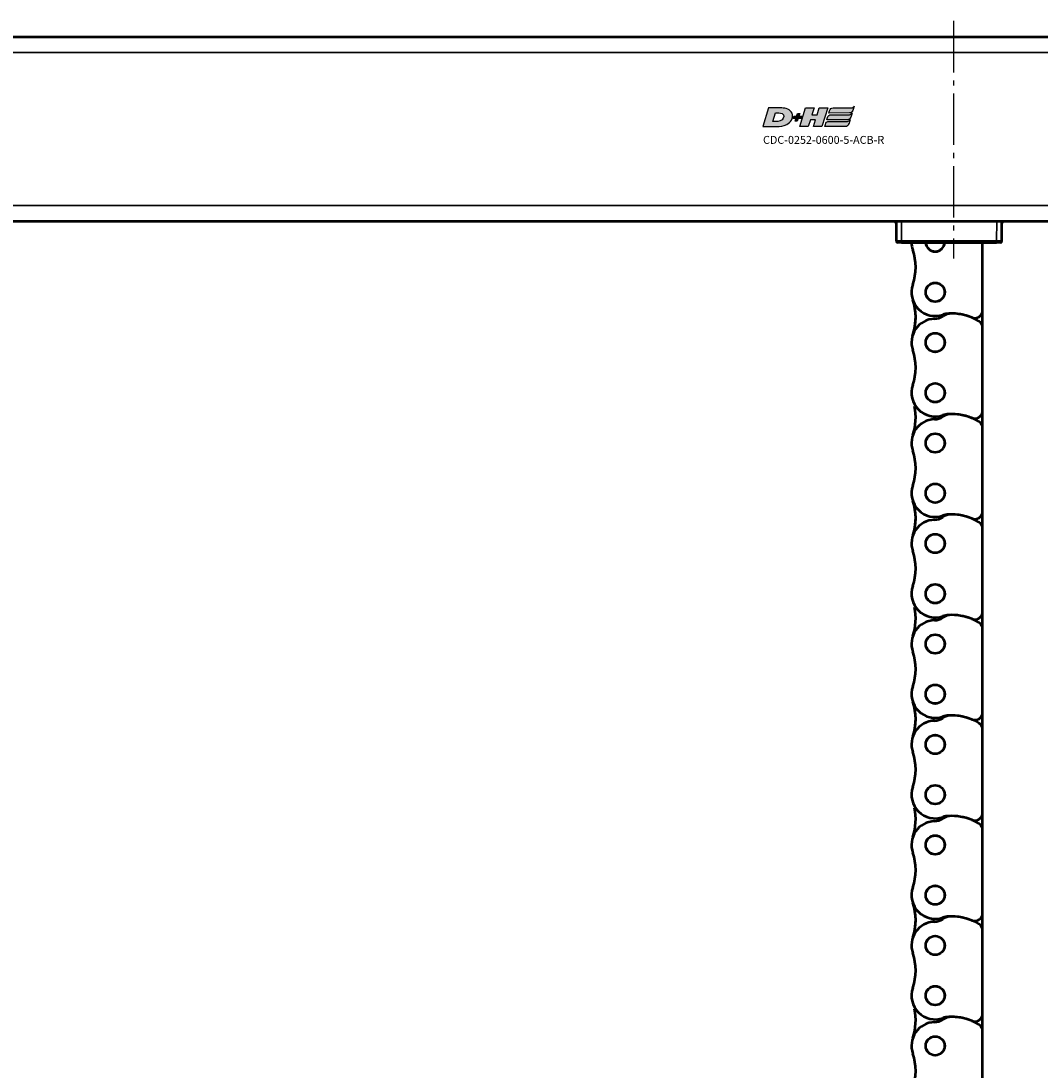
# Model space of a CAD drawing. Extents: x 4936 to 8369, y 352 to 2074.
# Drawn here: x 5940 to 6133, y 923 to 1122 of the extents above; entities that cross this region are included whole.
import ezdxf

# ---------------------------------------------------------------- set-up
doc = ezdxf.new("R2010")
doc.units = 0
doc.linetypes.add('AM_DIN_G_W050', pattern=[13.75, 9.75, -1.5, 1, -1.5])
doc.layers.get('0').update_dxf_attribs({"lineweight": 25})
doc.layers.add('AM_7', color=4, linetype='AM_DIN_G_W050', lineweight=25, plot=False)
doc.layers.add('DH_LOGO', color=1, linetype='Continuous')
doc.layers.add('DH_SCHRIFT', color=2, linetype='Continuous')
doc.layers.add('Sichtbar (ISO)', color=7, linetype='Continuous', lineweight=50)
doc.layers.add('Sichtbar schmal (ISO)', color=3, linetype='Continuous', lineweight=35)
doc.styles.get("Standard").update_dxf_attribs({"font": 'ARIALN.TTF'})

# ---------------------------------------------------------------- blocks, each defined once
blk = doc.blocks.new('CDC-0252-0600-5-ACB-R_TYPBEZEICHNUNG')
at = {"layer": 'DH_LOGO'}
h = blk.add_hatch(color=256, dxfattribs=at)
edge = h.paths.add_edge_path()
edge.add_spline(control_points=[(5.43, 1.25), (5.63, 1.65), (5.71, 2.13), (5.56, 2.55)], knot_values=[0.375, 0.375, 0.375, 0.375, 0.5, 0.5, 0.5, 0.5], degree=3, periodic=0)
edge.add_spline(control_points=[(5.56, 2.55), (5.23, 3.29), (4.36, 3.5), (3.62, 3.54)], knot_values=[0.5, 0.5, 0.5, 0.5, 0.625, 0.625, 0.625, 0.625], degree=3, periodic=0)
edge.add_spline(control_points=[(3.62, 3.54), (3.62, 3.54), (3.53, 3.54), (3.53, 3.54)], knot_values=[0.625, 0.625, 0.625, 0.625, 0.75, 0.75, 0.75, 0.75], degree=3, periodic=0)
edge.add_spline(control_points=[(3.53, 3.54), (3.53, 3.54), (1.1, 3.54), (1.1, 3.54)], knot_values=[0.75, 0.75, 0.75, 0.75, 0.875, 0.875, 0.875, 0.875], degree=3, periodic=0)
edge.add_spline(control_points=[(1.1, 3.54), (1.1, 3.54), (0, 0), (0, 0)], knot_values=[0.875, 0.875, 0.875, 0.875, 1, 1, 1, 1], degree=3, periodic=0)
edge.add_spline(control_points=[(0, 0), (0, 0), (2.61, 0), (2.61, 0)], knot_values=[0, 0, 0, 0, 0.125, 0.125, 0.125, 0.125], degree=3, periodic=0)
edge.add_spline(control_points=[(2.61, 0), (3.3, 0.01), (3.95, 0.1), (4.56, 0.42)], knot_values=[0.125, 0.125, 0.125, 0.125, 0.25, 0.25, 0.25, 0.25], degree=3, periodic=0)
edge.add_spline(control_points=[(4.56, 0.42), (4.93, 0.64), (5.22, 0.87), (5.43, 1.25)], knot_values=[0.25, 0.25, 0.25, 0.25, 0.375, 0.375, 0.375, 0.375], degree=3, periodic=0)
edge = h.paths.add_edge_path(flags=16)
edge.add_spline(control_points=[(3.67, 2.47), (4.21, 2.21), (4.04, 1.63), (3.68, 1.29)], knot_values=[0.25, 0.25, 0.25, 0.25, 0.5, 0.5, 0.5, 0.5], degree=3, periodic=0)
edge.add_spline(control_points=[(3.68, 1.29), (3.24, 0.87), (2.49, 0.96), (1.93, 0.96)], knot_values=[0.5, 0.5, 0.5, 0.5, 0.75, 0.75, 0.75, 0.75], degree=3, periodic=0)
edge.add_spline(control_points=[(1.93, 0.96), (1.93, 0.96), (2.44, 2.58), (2.44, 2.58)], knot_values=[0.75, 0.75, 0.75, 0.75, 1, 1, 1, 1], degree=3, periodic=0)
edge.add_spline(control_points=[(2.44, 2.58), (2.82, 2.58), (3.31, 2.62), (3.67, 2.47)], knot_values=[0, 0, 0, 0, 0.25, 0.25, 0.25, 0.25], degree=3, periodic=0)
h = blk.add_hatch(color=256, dxfattribs=at)
edge = h.paths.add_edge_path()
edge.add_spline(control_points=[(6.43, 1.97), (6.43, 1.97), (5.89, 1.97), (5.89, 1.97)], knot_values=[0.416667, 0.416667, 0.416667, 0.416667, 0.5, 0.5, 0.5, 0.5], degree=3, periodic=0)
edge.add_spline(control_points=[(5.89, 1.97), (5.89, 1.97), (5.76, 1.56), (5.76, 1.56)], knot_values=[0.333333, 0.333333, 0.333333, 0.333333, 0.416667, 0.416667, 0.416667, 0.416667], degree=3, periodic=0)
edge.add_spline(control_points=[(5.76, 1.56), (5.76, 1.56), (6.31, 1.56), (6.31, 1.56)], knot_values=[0.25, 0.25, 0.25, 0.25, 0.333333, 0.333333, 0.333333, 0.333333], degree=3, periodic=0)
edge.add_spline(control_points=[(6.31, 1.56), (6.31, 1.56), (6.14, 1.04), (6.14, 1.04)], knot_values=[0.166667, 0.166667, 0.166667, 0.166667, 0.25, 0.25, 0.25, 0.25], degree=3, periodic=0)
edge.add_spline(control_points=[(6.14, 1.04), (6.14, 1.04), (6.56, 1.04), (6.56, 1.04)], knot_values=[0.083333, 0.083333, 0.083333, 0.083333, 0.166667, 0.166667, 0.166667, 0.166667], degree=3, periodic=0)
edge.add_spline(control_points=[(6.56, 1.04), (6.56, 1.04), (6.72, 1.56), (6.72, 1.56)], knot_values=[0, 0, 0, 0, 0.083333, 0.083333, 0.083333, 0.083333], degree=3, periodic=0)
edge.add_spline(control_points=[(6.72, 1.56), (6.72, 1.56), (7.27, 1.56), (7.27, 1.56)], knot_values=[0.916667, 0.916667, 0.916667, 0.916667, 1, 1, 1, 1], degree=3, periodic=0)
edge.add_spline(control_points=[(7.27, 1.56), (7.27, 1.56), (7.4, 1.97), (7.4, 1.97)], knot_values=[0.833333, 0.833333, 0.833333, 0.833333, 0.916667, 0.916667, 0.916667, 0.916667], degree=3, periodic=0)
edge.add_spline(control_points=[(7.4, 1.97), (7.4, 1.97), (6.85, 1.97), (6.85, 1.97)], knot_values=[0.75, 0.75, 0.75, 0.75, 0.833333, 0.833333, 0.833333, 0.833333], degree=3, periodic=0)
edge.add_spline(control_points=[(6.85, 1.97), (6.85, 1.97), (7.01, 2.49), (7.01, 2.49)], knot_values=[0.666667, 0.666667, 0.666667, 0.666667, 0.75, 0.75, 0.75, 0.75], degree=3, periodic=0)
edge.add_spline(control_points=[(7.01, 2.49), (7.01, 2.49), (6.59, 2.49), (6.59, 2.49)], knot_values=[0.583333, 0.583333, 0.583333, 0.583333, 0.666667, 0.666667, 0.666667, 0.666667], degree=3, periodic=0)
edge.add_spline(control_points=[(6.59, 2.49), (6.59, 2.49), (6.43, 1.97), (6.43, 1.97)], knot_values=[0.5, 0.5, 0.5, 0.5, 0.583333, 0.583333, 0.583333, 0.583333], degree=3, periodic=0)
h = blk.add_hatch(color=256, dxfattribs=at)
edge = h.paths.add_edge_path()
edge.add_spline(control_points=[(10, 1.29), (10, 1.29), (9.61, 0), (9.61, 0)], knot_values=[0.583333, 0.583333, 0.583333, 0.583333, 0.666667, 0.666667, 0.666667, 0.666667], degree=3, periodic=0)
edge.add_spline(control_points=[(9.61, 0), (9.61, 0), (11.23, 0), (11.23, 0)], knot_values=[0.5, 0.5, 0.5, 0.5, 0.583333, 0.583333, 0.583333, 0.583333], degree=3, periodic=0)
edge.add_spline(control_points=[(11.23, 0), (11.23, 0), (12.33, 3.54), (12.33, 3.54)], knot_values=[0.416667, 0.416667, 0.416667, 0.416667, 0.5, 0.5, 0.5, 0.5], degree=3, periodic=0)
edge.add_spline(control_points=[(12.33, 3.54), (12.33, 3.54), (10.71, 3.54), (10.71, 3.54)], knot_values=[0.333333, 0.333333, 0.333333, 0.333333, 0.416667, 0.416667, 0.416667, 0.416667], degree=3, periodic=0)
edge.add_spline(control_points=[(10.71, 3.54), (10.71, 3.54), (10.3, 2.25), (10.3, 2.25)], knot_values=[0.25, 0.25, 0.25, 0.25, 0.333333, 0.333333, 0.333333, 0.333333], degree=3, periodic=0)
edge.add_spline(control_points=[(10.3, 2.25), (10.3, 2.25), (9.34, 2.25), (9.34, 2.25)], knot_values=[0.166667, 0.166667, 0.166667, 0.166667, 0.25, 0.25, 0.25, 0.25], degree=3, periodic=0)
edge.add_spline(control_points=[(9.34, 2.25), (9.34, 2.25), (9.74, 3.54), (9.74, 3.54)], knot_values=[0.083333, 0.083333, 0.083333, 0.083333, 0.166667, 0.166667, 0.166667, 0.166667], degree=3, periodic=0)
edge.add_spline(control_points=[(9.74, 3.54), (9.74, 3.54), (8.11, 3.54), (8.11, 3.54)], knot_values=[0, 0, 0, 0, 0.083333, 0.083333, 0.083333, 0.083333], degree=3, periodic=0)
edge.add_spline(control_points=[(8.11, 3.54), (8.11, 3.54), (7.01, 0), (7.01, 0)], knot_values=[0.916667, 0.916667, 0.916667, 0.916667, 1, 1, 1, 1], degree=3, periodic=0)
edge.add_spline(control_points=[(7.01, 0), (7.01, 0), (8.64, 0), (8.64, 0)], knot_values=[0.833333, 0.833333, 0.833333, 0.833333, 0.916667, 0.916667, 0.916667, 0.916667], degree=3, periodic=0)
edge.add_spline(control_points=[(8.64, 0), (8.64, 0), (9.04, 1.29), (9.04, 1.29)], knot_values=[0.75, 0.75, 0.75, 0.75, 0.833333, 0.833333, 0.833333, 0.833333], degree=3, periodic=0)
edge.add_spline(control_points=[(9.04, 1.29), (9.04, 1.29), (10, 1.29), (10, 1.29)], knot_values=[0.666667, 0.666667, 0.666667, 0.666667, 0.75, 0.75, 0.75, 0.75], degree=3, periodic=0)
h = blk.add_hatch(color=256, dxfattribs=at)
edge = h.paths.add_edge_path()
edge.add_spline(control_points=[(16.45, 2.25), (16.45, 2.25), (12.95, 2.25), (12.95, 2.25)], knot_values=[0.375, 0.375, 0.375, 0.375, 0.5, 0.5, 0.5, 0.5], degree=3, periodic=0)
edge.add_spline(control_points=[(12.95, 2.25), (12.84, 2.25), (12.63, 2.22), (12.51, 2.13)], knot_values=[0.25, 0.25, 0.25, 0.25, 0.375, 0.375, 0.375, 0.375], degree=3, periodic=0)
edge.add_spline(control_points=[(12.51, 2.13), (12.39, 2.02), (12.33, 1.86), (12.28, 1.71)], knot_values=[0.125, 0.125, 0.125, 0.125, 0.25, 0.25, 0.25, 0.25], degree=3, periodic=0)
edge.add_spline(control_points=[(12.28, 1.71), (12.28, 1.71), (12.15, 1.29), (12.15, 1.29)], knot_values=[0, 0, 0, 0, 0.125, 0.125, 0.125, 0.125], degree=3, periodic=0)
edge.add_spline(control_points=[(12.15, 1.29), (12.15, 1.29), (16.08, 1.29), (16.08, 1.29)], knot_values=[0.875, 0.875, 0.875, 0.875, 1, 1, 1, 1], degree=3, periodic=0)
edge.add_spline(control_points=[(16.08, 1.29), (16.38, 1.29), (16.56, 1.5), (16.69, 1.76)], knot_values=[0.75, 0.75, 0.75, 0.75, 0.875, 0.875, 0.875, 0.875], degree=3, periodic=0)
edge.add_spline(control_points=[(16.69, 1.76), (16.8, 2.01), (16.88, 2.31), (16.97, 2.58)], knot_values=[0.625, 0.625, 0.625, 0.625, 0.75, 0.75, 0.75, 0.75], degree=3, periodic=0)
edge.add_spline(control_points=[(16.97, 2.58), (16.82, 2.47), (16.66, 2.26), (16.45, 2.25)], knot_values=[0.5, 0.5, 0.5, 0.5, 0.625, 0.625, 0.625, 0.625], degree=3, periodic=0)
h = blk.add_hatch(color=256, dxfattribs=at)
edge = h.paths.add_edge_path()
edge.add_spline(control_points=[(12.54, 2.57), (12.54, 2.57), (16.48, 2.58), (16.48, 2.58)], knot_values=[0.875, 0.875, 0.875, 0.875, 1, 1, 1, 1], degree=3, periodic=0)
edge.add_spline(control_points=[(16.48, 2.58), (16.78, 2.58), (16.96, 2.79), (17.08, 3.05)], knot_values=[0.75, 0.75, 0.75, 0.75, 0.875, 0.875, 0.875, 0.875], degree=3, periodic=0)
edge.add_spline(control_points=[(17.08, 3.05), (17.2, 3.3), (17.28, 3.59), (17.37, 3.87)], knot_values=[0.625, 0.625, 0.625, 0.625, 0.75, 0.75, 0.75, 0.75], degree=3, periodic=0)
edge.add_spline(control_points=[(17.37, 3.87), (17.22, 3.75), (17.06, 3.55), (16.85, 3.54)], knot_values=[0.5, 0.5, 0.5, 0.5, 0.625, 0.625, 0.625, 0.625], degree=3, periodic=0)
edge.add_spline(control_points=[(16.85, 3.54), (16.85, 3.54), (13.35, 3.54), (13.35, 3.54)], knot_values=[0.375, 0.375, 0.375, 0.375, 0.5, 0.5, 0.5, 0.5], degree=3, periodic=0)
edge.add_spline(control_points=[(13.35, 3.54), (13.24, 3.54), (13.03, 3.51), (12.91, 3.41)], knot_values=[0.25, 0.25, 0.25, 0.25, 0.375, 0.375, 0.375, 0.375], degree=3, periodic=0)
edge.add_spline(control_points=[(12.91, 3.41), (12.79, 3.31), (12.72, 3.15), (12.68, 3)], knot_values=[0.125, 0.125, 0.125, 0.125, 0.25, 0.25, 0.25, 0.25], degree=3, periodic=0)
edge.add_spline(control_points=[(12.68, 3), (12.68, 3), (12.54, 2.57), (12.54, 2.57)], knot_values=[0, 0, 0, 0, 0.125, 0.125, 0.125, 0.125], degree=3, periodic=0)
h = blk.add_hatch(color=256, dxfattribs=at)
edge = h.paths.add_edge_path()
edge.add_spline(control_points=[(16.05, 0.97), (16.05, 0.97), (12.55, 0.96), (12.55, 0.96)], knot_values=[0.375, 0.375, 0.375, 0.375, 0.5, 0.5, 0.5, 0.5], degree=3, periodic=0)
edge.add_spline(control_points=[(12.55, 0.96), (12.44, 0.96), (12.23, 0.94), (12.11, 0.84)], knot_values=[0.25, 0.25, 0.25, 0.25, 0.375, 0.375, 0.375, 0.375], degree=3, periodic=0)
edge.add_spline(control_points=[(12.11, 0.84), (11.99, 0.74), (11.93, 0.58), (11.88, 0.42)], knot_values=[0.125, 0.125, 0.125, 0.125, 0.25, 0.25, 0.25, 0.25], degree=3, periodic=0)
edge.add_spline(control_points=[(11.88, 0.42), (11.88, 0.42), (11.75, 0), (11.75, 0)], knot_values=[0, 0, 0, 0, 0.125, 0.125, 0.125, 0.125], degree=3, periodic=0)
edge.add_spline(control_points=[(11.75, 0), (11.75, 0), (15.68, 0), (15.68, 0)], knot_values=[0.875, 0.875, 0.875, 0.875, 1, 1, 1, 1], degree=3, periodic=0)
edge.add_spline(control_points=[(15.68, 0), (15.98, 0), (16.17, 0.21), (16.29, 0.47)], knot_values=[0.75, 0.75, 0.75, 0.75, 0.875, 0.875, 0.875, 0.875], degree=3, periodic=0)
edge.add_spline(control_points=[(16.29, 0.47), (16.4, 0.73), (16.48, 1.02), (16.57, 1.3)], knot_values=[0.625, 0.625, 0.625, 0.625, 0.75, 0.75, 0.75, 0.75], degree=3, periodic=0)
edge.add_spline(control_points=[(16.57, 1.3), (16.43, 1.18), (16.26, 0.98), (16.05, 0.97)], knot_values=[0.5, 0.5, 0.5, 0.5, 0.625, 0.625, 0.625, 0.625], degree=3, periodic=0)
for points in [[(1.1, 3.54), (1.1, 3.54), (0, 0), (0, 0)], [(1.1, 3.54), (1.1, 3.54), (0, 0), (0, 0)], [(3.53, 3.54), (3.53, 3.54), (1.1, 3.54), (1.1, 3.54)], [(3.53, 3.54), (3.53, 3.54), (1.1, 3.54), (1.1, 3.54)], [(1.93, 0.96), (1.93, 0.96), (2.44, 2.58), (2.44, 2.58)], [(1.93, 0.96), (1.93, 0.96), (2.44, 2.58), (2.44, 2.58)], [(2.44, 2.58), (2.82, 2.58), (3.31, 2.62), (3.67, 2.47)], [(2.44, 2.58), (2.82, 2.58), (3.31, 2.62), (3.67, 2.47)], [(3.62, 3.54), (3.62, 3.54), (3.53, 3.54), (3.53, 3.54)], [(3.62, 3.54), (3.62, 3.54), (3.53, 3.54), (3.53, 3.54)], [(5.56, 2.55), (5.23, 3.29), (4.36, 3.5), (3.62, 3.54)], [(5.56, 2.55), (5.23, 3.29), (4.36, 3.5), (3.62, 3.54)], [(3.67, 2.47), (4.21, 2.21), (4.04, 1.63), (3.68, 1.29)], [(3.67, 2.47), (4.21, 2.21), (4.04, 1.63), (3.68, 1.29)], [(5.43, 1.25), (5.63, 1.65), (5.71, 2.13), (5.56, 2.55)], [(5.43, 1.25), (5.63, 1.65), (5.71, 2.13), (5.56, 2.55)], [(6.43, 1.97), (6.43, 1.97), (6.59, 2.49), (6.59, 2.49)], [(6.59, 2.49), (6.59, 2.49), (7.01, 2.49), (7.01, 2.49)], [(7.01, 2.49), (7.01, 2.49), (6.85, 1.97), (6.85, 1.97)], [(7.01, 0), (7.01, 0), (8.11, 3.54), (8.11, 3.54)], [(8.11, 3.54), (8.11, 3.54), (9.74, 3.54), (9.74, 3.54)], [(9.74, 3.54), (9.74, 3.54), (9.34, 2.25), (9.34, 2.25)], [(9.34, 2.25), (9.34, 2.25), (10.3, 2.25), (10.3, 2.25)], [(10.3, 2.25), (10.3, 2.25), (10.71, 3.54), (10.71, 3.54)], [(10.71, 3.54), (10.71, 3.54), (12.33, 3.54), (12.33, 3.54)], [(12.33, 3.54), (12.33, 3.54), (11.23, 0), (11.23, 0)], [(12.28, 1.71), (12.33, 1.86), (12.39, 2.02), (12.51, 2.13)], [(12.28, 1.71), (12.33, 1.86), (12.39, 2.02), (12.51, 2.13)], [(12.51, 2.13), (12.63, 2.22), (12.84, 2.25), (12.95, 2.25)], [(12.51, 2.13), (12.63, 2.22), (12.84, 2.25), (12.95, 2.25)], [(12.54, 2.57), (12.54, 2.57), (12.68, 3), (12.68, 3)], [(12.54, 2.57), (12.54, 2.57), (12.68, 3), (12.68, 3)], [(16.48, 2.58), (16.48, 2.58), (12.54, 2.57), (12.54, 2.57)], [(16.48, 2.58), (16.48, 2.58), (12.54, 2.57), (12.54, 2.57)], [(12.68, 3), (12.72, 3.15), (12.79, 3.31), (12.91, 3.41)], [(12.68, 3), (12.72, 3.15), (12.79, 3.31), (12.91, 3.41)], [(12.91, 3.41), (13.03, 3.51), (13.24, 3.54), (13.35, 3.54)], [(12.91, 3.41), (13.03, 3.51), (13.24, 3.54), (13.35, 3.54)], [(12.95, 2.25), (12.95, 2.25), (16.45, 2.25), (16.45, 2.25)], [(12.95, 2.25), (12.95, 2.25), (16.45, 2.25), (16.45, 2.25)], [(13.35, 3.54), (13.35, 3.54), (16.85, 3.54), (16.85, 3.54)], [(13.35, 3.54), (13.35, 3.54), (16.85, 3.54), (16.85, 3.54)], [(16.45, 2.25), (16.66, 2.26), (16.82, 2.47), (16.97, 2.58)], [(16.45, 2.25), (16.66, 2.26), (16.82, 2.47), (16.97, 2.58)], [(17.08, 3.05), (16.96, 2.79), (16.78, 2.58), (16.48, 2.58)], [(17.08, 3.05), (16.96, 2.79), (16.78, 2.58), (16.48, 2.58)], [(16.97, 2.58), (16.88, 2.31), (16.8, 2.01), (16.69, 1.76)], [(16.97, 2.58), (16.88, 2.31), (16.8, 2.01), (16.69, 1.76)], [(16.85, 3.54), (17.06, 3.55), (17.22, 3.75), (17.37, 3.87)], [(16.85, 3.54), (17.06, 3.55), (17.22, 3.75), (17.37, 3.87)], [(17.37, 3.87), (17.28, 3.59), (17.2, 3.3), (17.08, 3.05)], [(17.37, 3.87), (17.28, 3.59), (17.2, 3.3), (17.08, 3.05)], [(0, 0), (0, 0), (2.61, 0), (2.61, 0)], [(0, 0), (0, 0), (2.61, 0), (2.61, 0)], [(3.68, 1.29), (3.24, 0.87), (2.49, 0.96), (1.93, 0.96)], [(3.68, 1.29), (3.24, 0.87), (2.49, 0.96), (1.93, 0.96)], [(2.61, 0), (3.3, 0.01), (3.95, 0.1), (4.56, 0.42)], [(2.61, 0), (3.3, 0.01), (3.95, 0.1), (4.56, 0.42)], [(4.56, 0.42), (4.93, 0.64), (5.22, 0.87), (5.43, 1.25)], [(4.56, 0.42), (4.93, 0.64), (5.22, 0.87), (5.43, 1.25)], [(5.76, 1.56), (5.76, 1.56), (5.89, 1.97), (5.89, 1.97)], [(6.31, 1.56), (6.31, 1.56), (5.76, 1.56), (5.76, 1.56)], [(5.89, 1.97), (5.89, 1.97), (6.43, 1.97), (6.43, 1.97)], [(6.14, 1.04), (6.14, 1.04), (6.31, 1.56), (6.31, 1.56)], [(6.56, 1.04), (6.56, 1.04), (6.14, 1.04), (6.14, 1.04)], [(6.72, 1.56), (6.72, 1.56), (6.56, 1.04), (6.56, 1.04)], [(7.27, 1.56), (7.27, 1.56), (6.72, 1.56), (6.72, 1.56)], [(6.85, 1.97), (6.85, 1.97), (7.4, 1.97), (7.4, 1.97)], [(8.64, 0), (8.64, 0), (7.01, 0), (7.01, 0)], [(7.4, 1.97), (7.4, 1.97), (7.27, 1.56), (7.27, 1.56)], [(9.04, 1.29), (9.04, 1.29), (8.64, 0), (8.64, 0)], [(10, 1.29), (10, 1.29), (9.04, 1.29), (9.04, 1.29)], [(9.61, 0), (9.61, 0), (10, 1.29), (10, 1.29)], [(11.23, 0), (11.23, 0), (9.61, 0), (9.61, 0)], [(11.75, 0), (11.75, 0), (11.88, 0.42), (11.88, 0.42)], [(11.75, 0), (11.75, 0), (11.88, 0.42), (11.88, 0.42)], [(15.68, 0), (15.68, 0), (11.75, 0), (11.75, 0)], [(15.68, 0), (15.68, 0), (11.75, 0), (11.75, 0)], [(11.88, 0.42), (11.93, 0.58), (11.99, 0.74), (12.11, 0.84)], [(11.88, 0.42), (11.93, 0.58), (11.99, 0.74), (12.11, 0.84)], [(12.11, 0.84), (12.23, 0.94), (12.44, 0.96), (12.55, 0.96)], [(12.11, 0.84), (12.23, 0.94), (12.44, 0.96), (12.55, 0.96)], [(12.15, 1.29), (12.15, 1.29), (12.28, 1.71), (12.28, 1.71)], [(12.15, 1.29), (12.15, 1.29), (12.28, 1.71), (12.28, 1.71)], [(16.08, 1.29), (16.08, 1.29), (12.15, 1.29), (12.15, 1.29)], [(16.08, 1.29), (16.08, 1.29), (12.15, 1.29), (12.15, 1.29)], [(12.55, 0.96), (12.55, 0.96), (16.05, 0.97), (16.05, 0.97)], [(12.55, 0.96), (12.55, 0.96), (16.05, 0.97), (16.05, 0.97)], [(16.29, 0.47), (16.17, 0.21), (15.98, 0), (15.68, 0)], [(16.29, 0.47), (16.17, 0.21), (15.98, 0), (15.68, 0)], [(16.05, 0.97), (16.26, 0.98), (16.43, 1.18), (16.57, 1.3)], [(16.05, 0.97), (16.26, 0.98), (16.43, 1.18), (16.57, 1.3)], [(16.69, 1.76), (16.56, 1.5), (16.38, 1.29), (16.08, 1.29)], [(16.69, 1.76), (16.56, 1.5), (16.38, 1.29), (16.08, 1.29)], [(16.57, 1.3), (16.48, 1.02), (16.4, 0.73), (16.29, 0.47)], [(16.57, 1.3), (16.48, 1.02), (16.4, 0.73), (16.29, 0.47)]]:
    blk.add_open_spline(points, degree=3, dxfattribs=at)
at = {"layer": 'DH_SCHRIFT', "insert": (0.06, -1.77), "char_height": 1.5, "attachment_point": 1}
blk.add_mtext_dynamic_manual_height_columns('CDC-0252-0600-5-ACB-R', width=14.0171, gutter_width=12.5, heights=[0], dxfattribs=at)
blk = doc.blocks.new('CDC-0252-0600-5-ACB-R_Drive-open_T')
at = {"layer": 'Sichtbar (ISO)'}
for p, q in [((2.5, 25.5), (667.5, 25.5)), ((667.5, -9.5), (2.5, -9.5)), ((356.26, -9.5), (356.29, -13.2)), ((376.31, -13.2), (376.34, -9.5)), ((357.29, -13.5), (356.59, -13.5)), ((357.29, -13.5), (375.31, -13.5)), ((372.97, -13.5), (372.67, -13.5)), ((376.01, -13.5), (375.31, -13.5))]:
    blk.add_line(p, q, dxfattribs=at)
for centre, start, end in [((355.96, -9.8), 0.5, 90), ((376.64, -9.8), 90, 179.5), ((356.59, -13.2), 180.5, 270), ((376.01, -13.2), 270, 359.5)]:
    blk.add_arc(centre, 0.3, start, end, dxfattribs=at)
blk.add_open_spline([(372.97, -13.5), (372.98, -13.5), (372.98, -13.5), (372.98, -13.5), (372.99, -13.5), (372.99, -13.5)], degree=3, knots=[0, 0, 0, 0, 0.000863761, 0.000863761, 0.00135137, 0.00135137, 0.00135137, 0.00135137], dxfattribs=at)
at = {"layer": 'Sichtbar schmal (ISO)'}
for p, q in [((2.5, 22.5), (667.5, 22.5)), ((2.5, -6.5), (667.5, -6.5)), ((357.29, -13.2), (357.26, -9.5)), ((375.34, -9.5), (375.31, -13.2)), ((375.31, -13.2), (357.29, -13.2)), ((357.29, -13.5), (357.29, -13.2)), ((375.31, -13.5), (375.31, -13.2))]:
    blk.add_line(p, q, dxfattribs=at)
for centre, major_axis, ratio, start_param, end_param in [((357.29, -13.2), (-1, 0), 0.002618, 0.000016, 1.570736), ((373.37, -13.8), (-0.5, 0), 0.99999, 5.637466, 5.637585), ((375.31, -13.2), (-1, 0), 0.002618, 1.570856, 3.141577)]:
    blk.add_ellipse(centre, major_axis=major_axis, ratio=ratio, start_param=start_param, end_param=end_param, dxfattribs=at)
blk = doc.blocks.new('CDC-0252-0600-5-ACB-R_Drive+cable-open_T')
blk.add_blockref('CDC-0252-0600-5-ACB-R_Drive-open_T', (0, 0))
blk = doc.blocks.new('CDC-0252-0600-5-ACB-R_open_T')
at = {"layer": 'AM_7'}
blk.add_line((367.17, 28.5), (367.17, -16.5), dxfattribs=at)
at = {"layer": 'Sichtbar (ISO)'}
for p, q in [((372.67, -26.33), (372.67, -13.5)), ((372.67, -29.68), (372.67, -26.33)), ((372.67, -29.68), (372.67, -26.33)), ((372.67, -45.38), (372.67, -29.68)), ((372.67, -48.73), (372.67, -45.38)), ((372.67, -64.43), (372.67, -48.73)), ((372.67, -67.78), (372.67, -64.43)), ((372.67, -67.78), (372.67, -64.43)), ((372.67, -83.48), (372.67, -67.78)), ((372.67, -86.83), (372.67, -83.48)), ((372.67, -102.53), (372.67, -86.83)), ((372.67, -105.88), (372.67, -102.53)), ((372.67, -105.88), (372.67, -102.53)), ((372.67, -121.58), (372.67, -105.88)), ((372.67, -124.93), (372.67, -121.58)), ((372.67, -140.63), (372.67, -124.93)), ((372.67, -143.98), (372.67, -140.63)), ((372.67, -143.98), (372.67, -140.63)), ((372.67, -159.68), (372.67, -143.98)), ((372.67, -163.03), (372.67, -159.68)), ((372.67, -178.73), (372.67, -163.03))]:
    blk.add_line(p, q, dxfattribs=at)
for centre, radius in [((363.67, -22.93), 1.8), ((363.67, -22.93), 1.79), ((363.67, -32.46), 1.8), ((363.67, -32.46), 1.79), ((363.67, -41.98), 1.8), ((363.67, -41.98), 1.79), ((363.67, -51.51), 1.8), ((363.67, -51.51), 1.79), ((363.67, -61.03), 1.8), ((363.67, -61.03), 1.79), ((363.67, -70.56), 1.8), ((363.67, -70.56), 1.79), ((363.67, -80.08), 1.8), ((363.67, -80.08), 1.79), ((363.67, -89.61), 1.8), ((363.67, -89.61), 1.79), ((363.67, -99.13), 1.8), ((363.67, -99.13), 1.79), ((363.67, -108.66), 1.8), ((363.67, -108.66), 1.79), ((363.67, -118.18), 1.8), ((363.67, -118.18), 1.79), ((363.67, -127.71), 1.8), ((363.67, -127.71), 1.79), ((363.67, -137.23), 1.8), ((363.67, -137.23), 1.79), ((363.67, -146.76), 1.8), ((363.67, -146.76), 1.79), ((363.67, -156.28), 1.8), ((363.67, -156.28), 1.79), ((363.67, -165.81), 1.8), ((363.67, -165.81), 1.79)]:
    blk.add_circle(centre, radius, dxfattribs=at)
for centre, radius, start, end in [((363.67, -13.41), 4.5, 181.2016, 199.1746), ((363.67, -13.41), 1.8, 182.9968, 357.0032), ((363.67, -13.41), 1.79, 183.0304, 356.9696), ((349.97, -18.17), 10, 340.8254, 19.1746), ((363.67, -22.93), 4.5, 160.8254, 289.0658), ((349.97, -27.69), 10, 340.8254, 19.1746), ((349.97, -27.69), 10, 340.8254, 12.9178), ((363.45, -24.96), 3, 271.6928, 303.6138), ((363.45, -24.96), 3, 271.6928, 303.6138), ((366.77, -29.96), 3, 90, 123.6138), ((366.77, -29.96), 3, 90, 123.6138), ((366.44, -30.96), 4, 93.0901, 109.0658), ((366.77, -36.96), 10, 67.5046, 93.0901), ((366.77, -36.96), 10, 58.8254, 90), ((366.77, -36.96), 10, 58.8254, 90), ((371.17, -26.33), 1.5, 247.5046, 0), ((363.67, -32.46), 4.5, 91.6928, 199.1746), ((371.17, -29.68), 1.5, 0, 58.8254), ((371.17, -29.68), 1.5, 0, 58.8254), ((349.97, -37.22), 10, 340.8254, 19.1746), ((363.67, -41.98), 4.5, 160.8254, 289.0658), ((349.97, -46.74), 10, 340.8254, 12.9178), ((371.17, -45.38), 1.5, 247.5046, 0), ((363.67, -51.51), 4.5, 91.6928, 199.1746), ((363.45, -44.01), 3, 271.6928, 303.6138), ((366.77, -49.01), 3, 90, 123.6138), ((366.44, -50.01), 4, 93.0901, 109.0658), ((366.77, -56.01), 10, 67.5046, 93.0901), ((366.77, -56.01), 10, 58.8254, 90), ((366.77, -56.01), 10, 58.8254, 90), ((371.17, -48.73), 1.5, 0, 58.8254), ((349.97, -56.27), 10, 340.8254, 19.1746), ((363.67, -61.03), 4.5, 160.8254, 289.0658), ((349.97, -65.79), 10, 340.8254, 19.1746), ((349.97, -65.79), 10, 340.8254, 12.9178), ((363.45, -63.06), 3, 271.6928, 303.6138), ((363.45, -63.06), 3, 271.6928, 303.6138), ((366.77, -68.06), 3, 90, 123.6138), ((366.77, -68.06), 3, 90, 123.6138), ((366.44, -69.06), 4, 93.0901, 109.0658), ((366.77, -75.06), 10, 67.5046, 93.0901), ((366.77, -75.06), 10, 58.8254, 90), ((366.77, -75.06), 10, 58.8254, 90), ((371.17, -64.43), 1.5, 247.5046, 0), ((363.67, -70.56), 4.5, 91.6928, 199.1746), ((371.17, -67.78), 1.5, 0, 58.8254), ((371.17, -67.78), 1.5, 0, 58.8254), ((349.97, -75.32), 10, 340.8254, 19.1746), ((363.67, -80.08), 4.5, 160.8254, 289.0658), ((349.97, -84.84), 10, 340.8254, 12.9178), ((371.17, -83.48), 1.5, 247.5046, 0), ((363.67, -89.61), 4.5, 91.6928, 199.1746), ((363.45, -82.11), 3, 271.6928, 303.6138), ((366.77, -87.11), 3, 90, 123.6138), ((366.44, -88.11), 4, 93.0901, 109.0658), ((366.77, -94.11), 10, 67.5046, 93.0901), ((366.77, -94.11), 10, 58.8254, 90), ((366.77, -94.11), 10, 58.8254, 90), ((371.17, -86.83), 1.5, 0, 58.8254), ((349.97, -94.37), 10, 340.8254, 19.1746), ((363.67, -99.13), 4.5, 160.8254, 289.0658), ((349.97, -103.89), 10, 340.8254, 19.1746), ((349.97, -103.89), 10, 340.8254, 12.9178), ((366.77, -106.16), 3, 90, 123.6138), ((366.77, -106.16), 3, 90, 123.6138), ((366.44, -107.16), 4, 93.0901, 109.0658), ((366.77, -113.16), 10, 67.5046, 93.0901), ((366.77, -113.16), 10, 58.8254, 90), ((366.77, -113.16), 10, 58.8254, 90), ((371.17, -102.53), 1.5, 247.5046, 0), ((363.67, -108.66), 4.5, 91.6928, 199.1746), ((363.45, -101.16), 3, 271.6928, 303.6138), ((363.45, -101.16), 3, 271.6928, 303.6138), ((371.17, -105.88), 1.5, 0, 58.8254), ((371.17, -105.88), 1.5, 0, 58.8254), ((349.97, -113.42), 10, 340.8254, 19.1746), ((363.67, -118.18), 4.5, 160.8254, 289.0658), ((349.97, -122.94), 10, 340.8254, 12.9178), ((363.67, -127.71), 4.5, 91.6928, 199.1746), ((363.45, -120.21), 3, 271.6928, 303.6138), ((366.77, -125.21), 3, 90, 123.6138), ((366.44, -126.21), 4, 93.0901, 109.0658), ((366.77, -132.21), 10, 67.5046, 93.0901), ((366.77, -132.21), 10, 58.8254, 90), ((366.77, -132.21), 10, 58.8254, 90), ((371.17, -121.58), 1.5, 247.5046, 0), ((371.17, -124.93), 1.5, 0, 58.8254), ((349.97, -132.47), 10, 340.8254, 19.1746), ((363.67, -137.23), 4.5, 160.8254, 289.0658), ((349.97, -141.99), 10, 340.8254, 19.1746), ((349.97, -141.99), 10, 340.8254, 12.9178), ((366.77, -144.26), 3, 90, 123.6138), ((366.77, -144.26), 3, 90, 123.6138), ((366.44, -145.26), 4, 93.0901, 109.0658), ((366.77, -151.26), 10, 67.5046, 93.0901), ((366.77, -151.26), 10, 58.8254, 90), ((366.77, -151.26), 10, 58.8254, 90), ((371.17, -140.63), 1.5, 247.5046, 0), ((363.67, -146.76), 4.5, 91.6928, 199.1746), ((363.45, -139.26), 3, 271.6928, 303.6138), ((363.45, -139.26), 3, 271.6928, 303.6138), ((371.17, -143.98), 1.5, 0, 58.8254), ((371.17, -143.98), 1.5, 0, 58.8254), ((349.97, -151.52), 10, 340.8254, 19.1746), ((363.67, -156.28), 4.5, 160.8254, 289.0658), ((349.97, -161.04), 10, 340.8254, 12.9178), ((363.45, -158.31), 3, 271.6928, 303.6138), ((366.77, -163.31), 3, 90, 123.6138), ((366.44, -164.31), 4, 93.0901, 109.0658), ((366.77, -170.31), 10, 67.5046, 93.0901), ((366.77, -170.31), 10, 58.8254, 90), ((366.77, -170.31), 10, 58.8254, 90), ((371.17, -159.68), 1.5, 247.5046, 0), ((363.67, -165.81), 4.5, 91.6928, 199.1746), ((371.17, -163.03), 1.5, 0, 58.8254), ((349.97, -170.57), 10, 340.8254, 19.1746)]:
    blk.add_arc(centre, radius, start, end, dxfattribs=at)
for name, p in [('CDC-0252-0600-5-ACB-R_Drive+cable-open_T', (0, 0)), ('CDC-0252-0600-5-ACB-R_TYPBEZEICHNUNG', (330.96, 8.48))]:
    blk.add_blockref(name, p)

msp = doc.modelspace()

# ---------------------------------------------------------------- block references
msp.add_blockref('CDC-0252-0600-5-ACB-R_open_T', (5749.665, 1093.558))

doc.saveas('drawing.dxf')
